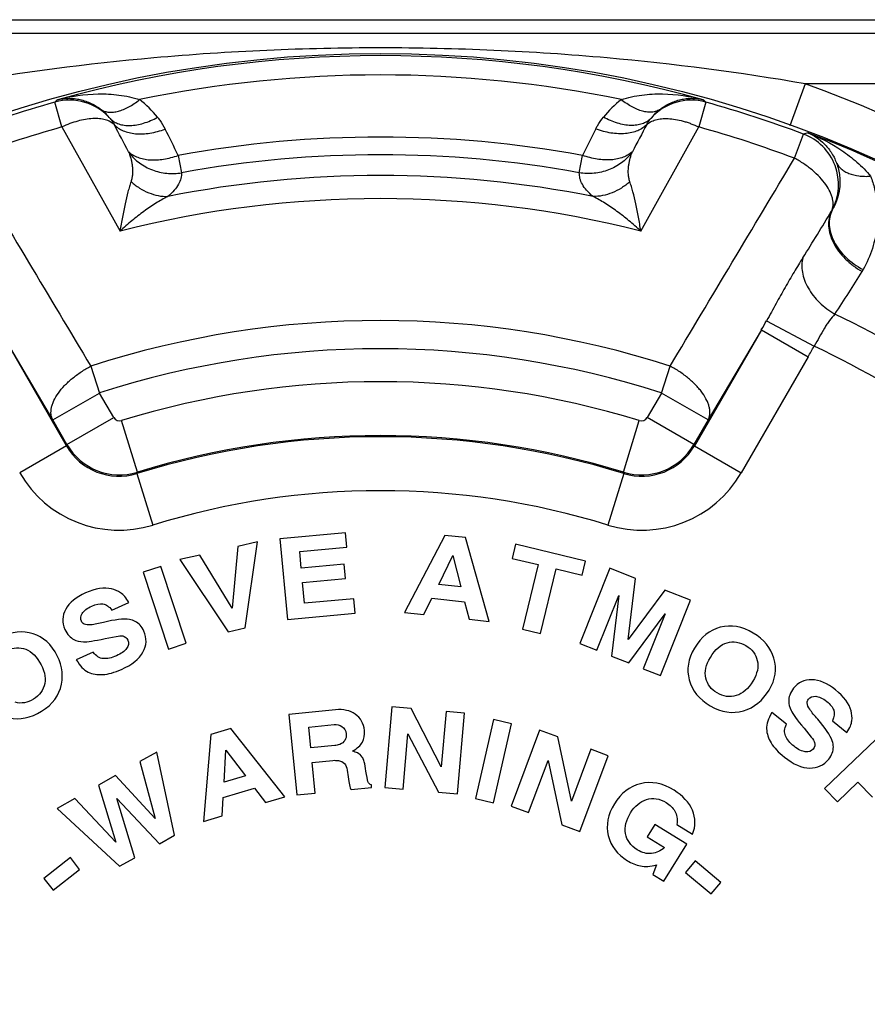
# Paper-space layout '03151-6001_1_1' of a CAD drawing. Units: inches. Extents: x 0 to 34, y 0 to 22.
# Drawn here: x 28 to 29, y 8.4 to 9.5 of the extents above; entities that cross this region are included whole.
import ezdxf

# ---------------------------------------------------------------- set-up
doc = ezdxf.new("R2010")
doc.units = ezdxf.units.IN
doc.header["$LTSCALE"] = 1.87
doc.header["$MEASUREMENT"] = 0
doc.layers.get('0').update_dxf_attribs({"linetype": 'CONTINUOUS'})

psp = doc.layouts.new('03151-6001_1_1')

# ---------------------------------------------------------------- linework, layer by layer
at = {"color": 7, "linetype": 'CONTINUOUS'}
for p, q in [((27.0886, 9.51809), (29.8036, 9.51809)), ((27.07944, 9.50309), (29.81277, 9.50309)), ((28.91807, 9.44684), (28.90116, 9.39996)), ((29.48132, 9.44684), (28.91807, 9.44684)), ((28.09221, 9.39885), (28.08446, 9.42645)), ((28.80775, 9.42645), (28.8, 9.39885)), ((28.09221, 9.39885), (28.15673, 9.28319)), ((28.73548, 9.28319), (28.8, 9.39885)), ((28.9062, 9.36409), (28.91627, 9.39093)), ((28.92098, 9.3925), (28.91627, 9.39093)), ((28.16618, 9.37131), (28.16676, 9.37006)), ((28.22141, 9.36729), (28.22511, 9.34799)), ((28.6671, 9.34799), (28.6708, 9.36729)), ((28.72545, 9.37006), (28.72603, 9.37131)), ((28.87528, 9.18359), (28.928, 9.15525)), ((28.09719, 9.04449), (28.02283, 9.17328)), ((28.08201, 9.07321), (28.02283, 9.17328)), ((28.86938, 9.17328), (28.79502, 9.04449)), ((28.86938, 9.17328), (28.8102, 9.07321)), ((28.86938, 9.17328), (28.92133, 9.14328)), ((28.92133, 9.14328), (28.84698, 9.01449)), ((28.12432, 9.13301), (28.13396, 9.10321)), ((28.75825, 9.10321), (28.76789, 9.13301)), ((28.08201, 9.07322), (28.13396, 9.10321)), ((28.14971, 9.07593), (28.13396, 9.10321)), ((28.75825, 9.10321), (28.7425, 9.07593)), ((28.8102, 9.07322), (28.75825, 9.10321)), ((28.09775, 9.04594), (28.08201, 9.07321)), ((28.09775, 9.04594), (28.14971, 9.07593)), ((28.17606, 9.01518), (28.15841, 9.07251)), ((28.71615, 9.01518), (28.7338, 9.07251)), ((28.79446, 9.04594), (28.7425, 9.07593)), ((28.8102, 9.07321), (28.79446, 9.04594)), ((28.09719, 9.04449), (28.04523, 9.01449)), ((28.09719, 9.04449), (28.09775, 9.04594)), ((28.79446, 9.04594), (28.79502, 9.04449)), ((28.79502, 9.04449), (28.84698, 9.01449)), ((28.17556, 9.01375), (28.17606, 9.01518)), ((28.17556, 9.01375), (28.19327, 8.95643)), ((28.71665, 9.01375), (28.69894, 8.95643)), ((28.71615, 9.01518), (28.71665, 9.01375)), ((28.40734, 8.94793), (28.33449, 8.94125)), ((28.33449, 8.94125), (28.34272, 8.85163)), ((28.40882, 8.93187), (28.40734, 8.94793)), ((28.51757, 8.94501), (28.47282, 8.85915)), ((28.54065, 8.94264), (28.51757, 8.94501)), ((28.56696, 8.84945), (28.54065, 8.94264)), ((28.2877, 8.93275), (28.28146, 8.86397)), ((28.30938, 8.93769), (28.2877, 8.93275)), ((28.29567, 8.84226), (28.30938, 8.93769)), ((28.35641, 8.92706), (28.40882, 8.93187)), ((28.59616, 8.93507), (28.59239, 8.91939)), ((28.67401, 8.91639), (28.59616, 8.93507)), ((28.24539, 8.92312), (28.22311, 8.91804)), ((28.28146, 8.86397), (28.24539, 8.92312)), ((28.3581, 8.90863), (28.35641, 8.92706)), ((28.51085, 8.89049), (28.52648, 8.9226)), ((28.52648, 8.9226), (28.5355, 8.88795)), ((28.59239, 8.91939), (28.62134, 8.91244)), ((28.20196, 8.91049), (28.18247, 8.90405)), ((28.23017, 8.82502), (28.20196, 8.91049)), ((28.22311, 8.91804), (28.27679, 8.83796)), ((28.40594, 8.91302), (28.3581, 8.90863)), ((28.40742, 8.89695), (28.40594, 8.91302)), ((28.62134, 8.91244), (28.60411, 8.84061)), ((28.62407, 8.83582), (28.6413, 8.90765)), ((28.6413, 8.90765), (28.67025, 8.90071)), ((28.70096, 8.90846), (28.66767, 8.82484)), ((28.67025, 8.90071), (28.67401, 8.91639)), ((28.72945, 8.89712), (28.70096, 8.90846)), ((28.18247, 8.90405), (28.21068, 8.81859)), ((28.35958, 8.89256), (28.40742, 8.89695)), ((28.72127, 8.82922), (28.72945, 8.89712)), ((28.36169, 8.86957), (28.35958, 8.89256)), ((28.5355, 8.88795), (28.51085, 8.89049)), ((28.41641, 8.87459), (28.36169, 8.86957)), ((28.41788, 8.85852), (28.41641, 8.87459)), ((28.49446, 8.85692), (28.50335, 8.87504)), ((28.50335, 8.87504), (28.53963, 8.87131)), ((28.68675, 8.81725), (28.71097, 8.8781)), ((28.71097, 8.8781), (28.7029, 8.81082)), ((28.762, 8.88416), (28.72127, 8.82922)), ((28.79048, 8.87282), (28.762, 8.88416)), ((28.14759, 8.86202), (28.16639, 8.87027)), ((28.53963, 8.87131), (28.54463, 8.85175)), ((28.75719, 8.7892), (28.79048, 8.87282)), ((28.34272, 8.85163), (28.41788, 8.85852)), ((28.47282, 8.85915), (28.49446, 8.85692)), ((28.72197, 8.80322), (28.76235, 8.85765)), ((28.76235, 8.85765), (28.73812, 8.79679)), ((28.27679, 8.83796), (28.29567, 8.84226)), ((28.54463, 8.85175), (28.56696, 8.84945)), ((28.14007, 8.83028), (28.15243, 8.83274)), ((28.60411, 8.84061), (28.62407, 8.83582)), ((28.21068, 8.81859), (28.23017, 8.82502)), ((28.66767, 8.82484), (28.68675, 8.81725)), ((28.12697, 8.81501), (28.10817, 8.80676)), ((28.7029, 8.81082), (28.72197, 8.80322)), ((28.73812, 8.79679), (28.75719, 8.7892)), ((28.45867, 8.7543), (28.45092, 8.66463)), ((28.48008, 8.75245), (28.45867, 8.7543)), ((28.39634, 8.75116), (28.34445, 8.74606)), ((28.34445, 8.74606), (28.35325, 8.65649)), ((28.51377, 8.68771), (28.48008, 8.75245)), ((28.51908, 8.74907), (28.51377, 8.68771)), ((28.53953, 8.7473), (28.51908, 8.74907)), ((28.53177, 8.65764), (28.53953, 8.7473)), ((28.89725, 8.7352), (28.88121, 8.74802)), ((28.36646, 8.73202), (28.39458, 8.73478)), ((28.57156, 8.74024), (28.55174, 8.65245)), ((28.59159, 8.73572), (28.57156, 8.74024)), ((28.57176, 8.64793), (28.59159, 8.73572)), ((28.94846, 8.73878), (28.9645, 8.72597)), ((28.25755, 8.72358), (28.24931, 8.6271)), ((28.27976, 8.73028), (28.25755, 8.72358)), ((28.33993, 8.65441), (28.27976, 8.73028)), ((28.36874, 8.70873), (28.36646, 8.73202)), ((28.47137, 8.66286), (28.47669, 8.72441)), ((28.47669, 8.72441), (28.51071, 8.65946)), ((28.62301, 8.72849), (28.59156, 8.64417)), ((28.64314, 8.72098), (28.62301, 8.72849)), ((28.91685, 8.7307), (28.92478, 8.72089)), ((29.0046, 8.72599), (28.93962, 8.66372)), ((28.39537, 8.71134), (28.36874, 8.70873)), ((28.65829, 8.6496), (28.64314, 8.72098)), ((28.19756, 8.70421), (28.17876, 8.69353)), ((28.21721, 8.61186), (28.19756, 8.70421)), ((28.27235, 8.67068), (28.2744, 8.70633)), ((28.2744, 8.70633), (28.29607, 8.67782)), ((28.67982, 8.7073), (28.65829, 8.6496)), ((28.6676, 8.6158), (28.69905, 8.70013)), ((28.69905, 8.70013), (28.67982, 8.7073)), ((28.17876, 8.69353), (28.19587, 8.6303)), ((28.37032, 8.69267), (28.39334, 8.69494)), ((28.37368, 8.6585), (28.37032, 8.69267)), ((28.61079, 8.63699), (28.63238, 8.69487)), ((28.63238, 8.69487), (28.64779, 8.62319)), ((28.15186, 8.67824), (28.13271, 8.66736)), ((28.19587, 8.6303), (28.15186, 8.67824)), ((28.29607, 8.67782), (28.27235, 8.67068)), ((28.40906, 8.68402), (28.41007, 8.6765)), ((28.13271, 8.66736), (28.15191, 8.6042)), ((28.43633, 8.66465), (28.43604, 8.66763)), ((28.95383, 8.6489), (28.97672, 8.67084)), ((28.97672, 8.67084), (28.99272, 8.65414)), ((28.27137, 8.65353), (28.30629, 8.66406)), ((28.30629, 8.66406), (28.31844, 8.64794)), ((28.35325, 8.65649), (28.37368, 8.6585)), ((28.41345, 8.66241), (28.43633, 8.66465)), ((28.45092, 8.66463), (28.47137, 8.66286)), ((28.51071, 8.65946), (28.53177, 8.65764)), ((28.93962, 8.66372), (28.95383, 8.6489)), ((28.10659, 8.65252), (28.08701, 8.6414)), ((28.15191, 8.6042), (28.10659, 8.65252)), ((28.173, 8.58674), (28.15307, 8.65272)), ((28.15307, 8.65272), (28.20049, 8.60236)), ((28.27015, 8.63338), (28.27137, 8.65353)), ((28.31844, 8.64794), (28.33993, 8.65441)), ((28.55174, 8.65245), (28.57176, 8.64793)), ((28.08701, 8.6414), (28.15628, 8.57724)), ((28.59156, 8.64417), (28.61079, 8.63699)), ((28.24931, 8.6271), (28.27015, 8.63338)), ((28.64779, 8.62319), (28.6676, 8.6158)), ((28.75086, 8.6238), (28.74238, 8.61008)), ((28.78655, 8.60176), (28.75086, 8.6238)), ((28.77551, 8.62373), (28.79297, 8.61295)), ((28.20049, 8.60236), (28.21721, 8.61186)), ((28.74238, 8.61008), (28.76171, 8.59814)), ((28.76112, 8.56059), (28.78655, 8.60176)), ((28.10154, 8.58681), (28.07224, 8.56362)), ((28.11182, 8.57383), (28.10154, 8.58681)), ((28.15628, 8.57724), (28.173, 8.58674)), ((28.79579, 8.58316), (28.78513, 8.57049)), ((28.82438, 8.5591), (28.79579, 8.58316)), ((28.08252, 8.55064), (28.11182, 8.57383)), ((28.75291, 8.5788), (28.74884, 8.56818)), ((28.74884, 8.56818), (28.76112, 8.56059)), ((28.78513, 8.57049), (28.81371, 8.54643)), ((28.07224, 8.56362), (28.08252, 8.55064)), ((28.81371, 8.54643), (28.82438, 8.5591))]:
    psp.add_line(p, q, dxfattribs=at)
psp.add_circle((28.4461, 8.13809), 1.3425, dxfattribs=at)
for centre, radius, start, end in [((28.4461, 8.13809), 1.34003, 74.47171, 105.52829), ((28.42767, 6.83586), 2.65007, 95.05367, 99.8541), ((28.46453, 6.83585), 2.65008, 80.14591, 84.94632), ((28.4461, 8.13809), 1.3186, 78.2858, 101.7142), ((28.4461, 8.13809), 1.39125, 40.80761, 70.16958), ((28.4461, 8.13809), 1.33816, 105.67948, 110.57011), ((29.28629, 8.16033), 1.7457, 133.3764, 133.50756), ((28.10063, 9.36867), 0.06, 41.1131, 105.63876), ((28.10704, 9.33614), 0.11729, 38.83099, 52.53131), ((28.78537, 9.33595), 0.11756, 127.48745, 141.09607), ((28.79158, 9.36866), 0.06001, 74.36565, 138.83681), ((27.60592, 8.16033), 1.7457, 46.49244, 46.6236), ((28.4461, 8.13809), 1.33816, 69.42989, 74.32052), ((28.10036, 9.37254), 0.05775, 38.02547, 52.06214), ((28.79186, 9.37254), 0.05776, 127.93846, 141.91397), ((21.56742, 5.90063), 7.45582, 27.74255, 28.005535), ((35.32874, 5.89854), 7.46029, 151.99394, 152.257373), ((28.4461, 8.13809), 1.30949, 105.67948, 110.57011), ((25.21949, 7.89555), 3.34328, 26.11718, 26.67677), ((31.67298, 7.89541), 3.34358, 153.32064, 153.88272), ((28.4461, 8.13809), 1.30949, 69.42989, 74.32052), ((28.89516, 9.33475), 0.06001, 331.89871, 69.4033), ((28.4461, 8.13809), 1.34129, 50.73498, 69.26502), ((28.4461, 8.13809), 1.24957, 79.64078, 100.35922), ((28.4461, 8.13809), 1.22992, 79.64888, 100.35112), ((123.90512, 66.61858), 111.70744, 210.8331433, 210.9712733), ((-78.17596, 73.30011), 124.71729, 329.0359312, 329.1596522), ((28.4461, 8.13809), 1.20685, 78.71079, 101.28921), ((28.4461, 8.13809), 1.18111, 75.81775, 104.18225), ((26.62721, 10.69871), 2.70646, 327.72561, 329.01643), ((28.92088, 9.3217), 0.03119, 328.58854, 330.79974), ((27.95163, 9.86312), 1.20449, 326.07281, 328.75251), ((28.92548, 9.27221), 0.06539, 328.76654, 330.87028), ((28.4461, 8.13809), 1.04567, 72.07742, 107.92258), ((28.2826, 9.51555), 0.6793, 329.74462, 330.74695), ((28.4461, 8.13809), 1.16759, 55.62433, 64.37567), ((28.4461, 8.13809), 1.01435, 72.07742, 107.92258), ((28.53033, 9.36904), 0.45149, 329.99843, 331.7371), ((28.4461, 8.13809), 1.12554, 55.35002, 64.64998), ((28.4461, 8.13809), 0.97771, 72.88718, 107.11282), ((28.1562, 9.07968), 0.0075, 209.99808, 287.11468), ((28.73601, 9.07968), 0.0075, 252.88532, 330.00192), ((28.4461, 8.13809), 0.91651, 72.83081, 107.16919), ((28.4461, 8.13809), 0.91772, 72.88718, 107.11282), ((28.15562, 9.0782), 0.06746, 209.97977, 287.18937), ((28.15621, 9.0797), 0.06751, 210.01121, 287.10148), ((28.736, 9.0797), 0.06751, 252.89852, 329.98879), ((28.73659, 9.0782), 0.06746, 252.81063, 330.02023), ((28.15563, 9.07823), 0.12748, 209.99842, 287.17077), ((28.73658, 9.07823), 0.12748, 252.82923, 330.00158), ((28.4461, 8.13809), 0.85651, 72.83081, 107.16919)]:
    psp.add_arc(centre, radius, start, end, dxfattribs=at)
for points, knots in [([(28.69798, 9.47563), (28.65613, 9.47936), (28.57222, 9.48492), (28.4461, 9.48768), (28.31999, 9.48492), (28.23608, 9.47936), (28.19423, 9.47563)], [0, 0, 0, 0, 0.2498871, 0.4999998, 0.7501126, 1, 1, 1, 1]), ([(28.08736, 9.4292), (28.10205, 9.43313), (28.12501, 9.43652), (28.15573, 9.43495), (28.17099, 9.43168), (28.17839, 9.42923)], [0, 0, 0, 0, 0.4954, 0.7459819, 1, 1, 1, 1]), ([(28.71382, 9.42923), (28.72122, 9.43168), (28.73648, 9.43495), (28.7672, 9.43652), (28.79016, 9.43313), (28.80485, 9.4292)], [0, 0, 0, 0, 0.2540181, 0.5046, 1, 1, 1, 1]), ([(28.08736, 9.4292), (28.09111, 9.4301), (28.09695, 9.43085), (28.10483, 9.43059), (28.11092, 9.42972), (28.11711, 9.42814), (28.1234, 9.42575), (28.12977, 9.42245), (28.13384, 9.41965), (28.13586, 9.41808)], [0, 0, 0, 0, 0.2247097, 0.3403417, 0.4592582, 0.5827586, 0.712554, 0.8508868, 1, 1, 1, 1]), ([(28.13586, 9.41809), (28.1371, 9.41731), (28.13988, 9.41604), (28.14452, 9.41514), (28.14961, 9.41523), (28.15507, 9.41627), (28.16078, 9.41823), (28.16667, 9.42108), (28.17263, 9.42477), (28.17648, 9.42766), (28.17839, 9.42923)], [0, 0, 0, 0, 0.0942324, 0.1939753, 0.3020867, 0.4204164, 0.5498118, 0.690219, 0.8408799, 1, 1, 1, 1]), ([(28.75635, 9.41808), (28.75511, 9.41731), (28.75234, 9.41604), (28.74769, 9.41514), (28.7426, 9.41523), (28.73715, 9.41626), (28.73143, 9.41823), (28.72554, 9.42108), (28.71958, 9.42477), (28.71573, 9.42766), (28.71382, 9.42923)], [0, 0, 0, 0, 0.094231, 0.1939759, 0.3020909, 0.4204242, 0.5498216, 0.6902283, 0.8408857, 1, 1, 1, 1]), ([(28.75635, 9.41808), (28.75837, 9.41965), (28.76244, 9.42245), (28.76881, 9.42575), (28.7751, 9.42814), (28.78129, 9.42972), (28.78738, 9.43059), (28.79526, 9.43085), (28.8011, 9.4301), (28.80485, 9.4292)], [0, 0, 0, 0, 0.1491133, 0.2874462, 0.4172415, 0.5407417, 0.6596583, 0.7752908, 1, 1, 1, 1]), ([(28.15018, 9.40156), (28.14889, 9.40279), (28.14576, 9.40495), (28.14013, 9.40708), (28.13353, 9.40819), (28.12611, 9.40828), (28.11805, 9.40738), (28.10956, 9.40548), (28.10084, 9.40265), (28.09508, 9.40021), (28.09221, 9.39885)], [0, 0, 0, 0, 0.08754, 0.1848896, 0.2940809, 0.4157126, 0.5490155, 0.6923884, 0.8437183, 1, 1, 1, 1]), ([(28.14584, 9.40813), (28.14627, 9.40761), (28.14789, 9.40555), (28.14929, 9.40331), (28.15018, 9.40156)], [0, 0, 0, 0, 0.2533494, 1, 1, 1, 1]), ([(28.14586, 9.4081), (28.14713, 9.40679), (28.15009, 9.40443), (28.15539, 9.40198), (28.16149, 9.40061), (28.16824, 9.40032), (28.17548, 9.4011), (28.18306, 9.40294), (28.19082, 9.40579), (28.1959, 9.40826), (28.19843, 9.40965)], [0, 0, 0, 0, 0.0973298, 0.1998231, 0.3100269, 0.4295588, 0.559039, 0.6981581, 0.845872, 1, 1, 1, 1]), ([(28.15018, 9.40156), (28.15154, 9.40011), (28.15471, 9.39746), (28.16035, 9.39443), (28.16688, 9.39235), (28.17412, 9.39123), (28.18193, 9.39108), (28.19014, 9.39192), (28.19855, 9.39372), (28.20412, 9.3955), (28.20689, 9.39654)], [0, 0, 0, 0, 0.0992235, 0.2049128, 0.318373, 0.4402157, 0.5703537, 0.7080387, 0.8519877, 1, 1, 1, 1]), ([(28.19841, 9.40968), (28.19924, 9.40865), (28.2024, 9.4045), (28.20514, 9.40002), (28.20689, 9.39654)], [0, 0, 0, 0, 0.2532397, 1, 1, 1, 1]), ([(28.68538, 9.39667), (28.68597, 9.39782), (28.68844, 9.40241), (28.69141, 9.40672), (28.69388, 9.40978)], [0, 0, 0, 0, 0.2472952, 1, 1, 1, 1]), ([(28.74206, 9.40163), (28.74071, 9.40018), (28.73754, 9.39753), (28.7319, 9.39451), (28.72538, 9.39243), (28.71814, 9.39132), (28.71033, 9.39119), (28.70213, 9.39203), (28.69372, 9.39384), (28.68816, 9.39563), (28.68539, 9.39667)], [0, 0, 0, 0, 0.0992042, 0.2048642, 0.3182958, 0.4401186, 0.5702515, 0.7079498, 0.8519327, 1, 1, 1, 1]), ([(28.7464, 9.40816), (28.74513, 9.40685), (28.74218, 9.4045), (28.73688, 9.40205), (28.73078, 9.40069), (28.72405, 9.4004), (28.71681, 9.4012), (28.70923, 9.40304), (28.70149, 9.4059), (28.69641, 9.40839), (28.69388, 9.40978)], [0, 0, 0, 0, 0.0973117, 0.19977, 0.3099367, 0.4294417, 0.5589137, 0.6980482, 0.8458038, 1, 1, 1, 1]), ([(28.74205, 9.40159), (28.74268, 9.4022), (28.74406, 9.40334), (28.7464, 9.40475), (28.74903, 9.40591), (28.75302, 9.4072), (28.75867, 9.40817), (28.76609, 9.40827), (28.77415, 9.40736), (28.78113, 9.40582), (28.78686, 9.4041), (28.79275, 9.40201), (28.79711, 9.40016), (28.8, 9.39885)], [0, 0, 0, 0, 0.0432416, 0.0877002, 0.1344667, 0.1843319, 0.2936938, 0.4154377, 0.5488007, 0.6922616, 0.767098, 0.843594, 1, 1, 1, 1]), ([(28.74205, 9.40159), (28.74234, 9.40217), (28.74361, 9.40448), (28.74513, 9.40664), (28.7464, 9.40816)], [0, 0, 0, 0, 0.2471976, 1, 1, 1, 1]), ([(28.92098, 9.3925), (28.92433, 9.39109), (28.93088, 9.38757), (28.93971, 9.38028), (28.94743, 9.37076), (28.95129, 9.36319), (28.95287, 9.35906)], [0, 0, 0, 0, 0.2296713, 0.4672607, 0.7201955, 1, 1, 1, 1]), ([(28.92098, 9.3925), (28.93419, 9.38736), (28.95335, 9.37746), (28.97605, 9.36005), (28.98619, 9.34974), (28.99078, 9.34415)], [0, 0, 0, 0, 0.4963009, 0.7468132, 1, 1, 1, 1]), ([(28.16618, 9.37131), (28.16761, 9.37), (28.17085, 9.36762), (28.17648, 9.36494), (28.18288, 9.36311), (28.18992, 9.36216), (28.19746, 9.36211), (28.20534, 9.36294), (28.21341, 9.36465), (28.21875, 9.36632), (28.22141, 9.36729)], [0, 0, 0, 0, 0.1001144, 0.2069068, 0.3212886, 0.4436101, 0.5736584, 0.7106771, 0.8534595, 1, 1, 1, 1]), ([(28.16676, 9.37005), (28.16766, 9.36748), (28.16883, 9.36357), (28.16993, 9.35827), (28.17067, 9.35294), (28.17079, 9.34752), (28.17008, 9.34211), (28.16938, 9.33943), (28.16893, 9.3381)], [0, 0, 0, 0, 0.2507743, 0.3748945, 0.4984632, 0.7456405, 0.8712611, 1, 1, 1, 1]), ([(28.16676, 9.37005), (28.17007, 9.36585), (28.17796, 9.35827), (28.19244, 9.35049), (28.20859, 9.34673), (28.2197, 9.3471), (28.22511, 9.34799)], [0, 0, 0, 0, 0.2461524, 0.4956317, 0.7474607, 1, 1, 1, 1]), ([(28.72545, 9.37006), (28.72214, 9.36585), (28.71425, 9.35827), (28.69976, 9.35049), (28.68362, 9.34673), (28.67251, 9.3471), (28.6671, 9.34799)], [0, 0, 0, 0, 0.2461541, 0.4956331, 0.7474611, 1, 1, 1, 1]), ([(28.72603, 9.37131), (28.72461, 9.37), (28.72136, 9.36762), (28.71573, 9.36494), (28.70933, 9.36311), (28.70229, 9.36216), (28.69475, 9.36211), (28.68687, 9.36294), (28.6788, 9.36465), (28.67346, 9.36632), (28.6708, 9.36729)], [0, 0, 0, 0, 0.1000972, 0.2068804, 0.3212598, 0.443584, 0.573638, 0.7106638, 0.8534533, 1, 1, 1, 1]), ([(28.72328, 9.3381), (28.72283, 9.33943), (28.72213, 9.34211), (28.72142, 9.34752), (28.72154, 9.35294), (28.72228, 9.35827), (28.72338, 9.36357), (28.72455, 9.36748), (28.72545, 9.37005)], [0, 0, 0, 0, 0.1287389, 0.2543598, 0.5015367, 0.6251052, 0.7492256, 1, 1, 1, 1]), ([(28.94749, 9.30545), (28.94795, 9.3064), (28.94869, 9.30843), (28.94942, 9.31294), (28.94895, 9.31783), (28.9475, 9.32278), (28.94522, 9.32825), (28.94102, 9.33521), (28.93434, 9.34327), (28.9261, 9.351), (28.91665, 9.35808), (28.90976, 9.3622), (28.9062, 9.36409)], [0, 0, 0, 0, 0.0409405, 0.0835291, 0.1764974, 0.2282121, 0.2837188, 0.4059898, 0.5421321, 0.6891797, 0.8433724, 1, 1, 1, 1]), ([(28.95287, 9.35906), (28.9538, 9.35661), (28.9553, 9.35173), (28.95652, 9.34441), (28.95684, 9.33738), (28.95623, 9.32851), (28.95379, 9.31793), (28.95021, 9.31012), (28.94809, 9.30647)], [0, 0, 0, 0, 0.1444657, 0.279449, 0.4075433, 0.5307473, 0.767842, 1, 1, 1, 1]), ([(28.95287, 9.35906), (28.95348, 9.35777), (28.95503, 9.35527), (28.95818, 9.35202), (28.96211, 9.34926), (28.96855, 9.34621), (28.97608, 9.3445), (28.98421, 9.34391), (28.98856, 9.34401), (28.99078, 9.34415)], [0, 0, 0, 0, 0.0993605, 0.2030762, 0.3134206, 0.4321096, 0.6976555, 0.8448684, 1, 1, 1, 1]), ([(28.22511, 9.34799), (28.22512, 9.34696), (28.22501, 9.34486), (28.22417, 9.3405), (28.2218, 9.33475), (28.21685, 9.32789), (28.21242, 9.3237), (28.20985, 9.32158)], [0, 0, 0, 0, 0.0980322, 0.1998512, 0.4219189, 0.683074, 1, 1, 1, 1]), ([(28.68236, 9.32158), (28.67979, 9.3237), (28.67536, 9.32789), (28.67041, 9.33475), (28.66804, 9.3405), (28.6672, 9.34486), (28.66709, 9.34696), (28.6671, 9.34799)], [0, 0, 0, 0, 0.3169264, 0.5780815, 0.8001487, 0.9019677, 1, 1, 1, 1]), ([(28.16893, 9.3381), (28.16832, 9.33628), (28.16713, 9.33247), (28.16484, 9.32424), (28.16216, 9.31298), (28.15926, 9.29849), (28.15754, 9.28841), (28.15673, 9.2832)], [0, 0, 0, 0, 0.1021603, 0.2129424, 0.4550038, 0.7188624, 1, 1, 1, 1]), ([(28.16893, 9.3381), (28.17187, 9.33548), (28.1781, 9.33077), (28.18834, 9.32547), (28.19902, 9.32225), (28.2063, 9.32154), (28.20985, 9.32158)], [0, 0, 0, 0, 0.2618063, 0.5170969, 0.7635088, 1, 1, 1, 1]), ([(28.72328, 9.3381), (28.72034, 9.33548), (28.71411, 9.33077), (28.70387, 9.32547), (28.69319, 9.32225), (28.68591, 9.32154), (28.68236, 9.32158)], [0, 0, 0, 0, 0.2618056, 0.5170952, 0.7635069, 1, 1, 1, 1]), ([(28.73548, 9.2832), (28.73467, 9.28841), (28.73295, 9.29849), (28.73005, 9.31298), (28.72737, 9.32424), (28.72508, 9.33247), (28.72389, 9.33628), (28.72328, 9.3381)], [0, 0, 0, 0, 0.2811396, 0.5449974, 0.7870571, 0.8978394, 1, 1, 1, 1]), ([(28.99078, 9.34415), (28.99252, 9.33963), (28.99538, 9.33051), (28.99794, 9.31662), (28.99886, 9.30293), (28.99807, 9.28523), (28.99364, 9.26382), (28.98676, 9.24787), (28.9826, 9.24038)], [0, 0, 0, 0, 0.1353941, 0.266393, 0.3936388, 0.5180051, 0.7607331, 1, 1, 1, 1]), ([(28.20985, 9.32158), (28.20534, 9.31935), (28.19628, 9.31415), (28.18301, 9.30505), (28.16971, 9.29466), (28.16105, 9.28712), (28.15673, 9.28319)], [0, 0, 0, 0, 0.22985, 0.4759699, 0.7337031, 1, 1, 1, 1]), ([(28.73548, 9.28319), (28.73116, 9.28712), (28.7225, 9.29466), (28.7092, 9.30505), (28.69593, 9.31415), (28.68687, 9.31935), (28.68236, 9.32158)], [0, 0, 0, 0, 0.2662994, 0.5240315, 0.7701494, 1, 1, 1, 1]), ([(28.94749, 9.30545), (28.94622, 9.30295), (28.94435, 9.29745), (28.94382, 9.28851), (28.94551, 9.27915), (28.94929, 9.26974), (28.95501, 9.26059), (28.96244, 9.25206), (28.97129, 9.24447), (28.97793, 9.24021), (28.98139, 9.23831)], [0, 0, 0, 0, 0.1018602, 0.2087211, 0.3228623, 0.4455004, 0.576287, 0.7138287, 0.8561064, 1, 1, 1, 1]), ([(28.94808, 9.30645), (28.94681, 9.30397), (28.94495, 9.29849), (28.94445, 9.2896), (28.94619, 9.28033), (28.95005, 9.27103), (28.95586, 9.26204), (28.9634, 9.25368), (28.97237, 9.24628), (28.97907, 9.24216), (28.98257, 9.24033)], [0, 0, 0, 0, 0.1021699, 0.2088983, 0.3226547, 0.4448621, 0.575347, 0.7128461, 0.8554243, 1, 1, 1, 1]), ([(28.91552, 9.25353), (28.91221, 9.24829), (28.9055, 9.2374), (28.8956, 9.22037), (28.88556, 9.20227), (28.8788, 9.18988), (28.87528, 9.18359)], [0, 0, 0, 0, 0.2305355, 0.4751984, 0.7321427, 1, 1, 1, 1]), ([(28.91552, 9.25353), (28.91482, 9.25098), (28.91406, 9.24554), (28.91473, 9.23708), (28.91717, 9.22839), (28.92277, 9.2166), (28.93134, 9.20579), (28.94195, 9.19663), (28.94794, 9.19265), (28.95105, 9.19085)], [0, 0, 0, 0, 0.1029554, 0.212376, 0.32916, 0.4534926, 0.7200928, 0.8596708, 1, 1, 1, 1]), ([(28.95105, 9.19085), (28.949, 9.18856), (28.94599, 9.18487), (28.94223, 9.17952), (28.93835, 9.17344), (28.93372, 9.16525), (28.93001, 9.15858), (28.928, 9.15525)], [0, 0, 0, 0, 0.2168086, 0.3360184, 0.461196, 0.7254222, 1, 1, 1, 1]), ([(28.08201, 9.07322), (28.0815, 9.07416), (28.08066, 9.0762), (28.08, 9.07951), (28.07994, 9.08308), (28.08047, 9.08685), (28.08158, 9.09078), (28.08388, 9.09639), (28.0882, 9.10354), (28.09513, 9.1118), (28.10367, 9.11972), (28.11348, 9.12694), (28.12063, 9.13111), (28.12432, 9.13301)], [0, 0, 0, 0, 0.0405765, 0.0826498, 0.1271449, 0.1747942, 0.2260944, 0.281329, 0.4035139, 0.5401138, 0.6879334, 0.8429152, 1, 1, 1, 1]), ([(28.8102, 9.07322), (28.8107, 9.07413), (28.81151, 9.07616), (28.81218, 9.07948), (28.81229, 9.08308), (28.81176, 9.08686), (28.81063, 9.09079), (28.80832, 9.09638), (28.80497, 9.10195), (28.80079, 9.10738), (28.79711, 9.11153), (28.79301, 9.11557), (28.78853, 9.11948), (28.78373, 9.12323), (28.77869, 9.12682), (28.77343, 9.13015), (28.76976, 9.13212), (28.76789, 9.13301)], [0, 0, 0, 0, 0.0394166, 0.0820323, 0.1271759, 0.1748959, 0.2260283, 0.2811509, 0.4033428, 0.4700683, 0.5400201, 0.6127433, 0.6877867, 0.76468, 0.8428643, 0.9215514, 1, 1, 1, 1])]:
    psp.add_open_spline(points, degree=3, knots=knots, dxfattribs=at)
for points in [[(28.14726, 8.88554), (28.13917, 8.88735), (28.12957, 8.88588), (28.11848, 8.88101)], [(28.15734, 8.88118), (28.15419, 8.88327), (28.15085, 8.88474), (28.14726, 8.88554)], [(28.11848, 8.88101), (28.10777, 8.87631), (28.1004, 8.87028), (28.09638, 8.86291)], [(28.16639, 8.87027), (28.16351, 8.87548), (28.1605, 8.8791), (28.15734, 8.88118)], [(28.11471, 8.85827), (28.11651, 8.86133), (28.12008, 8.8641), (28.12546, 8.86646)], [(28.12546, 8.86646), (28.13016, 8.86852), (28.13425, 8.86925), (28.13777, 8.86873)], [(28.13777, 8.86873), (28.14129, 8.8682), (28.14452, 8.86595), (28.14759, 8.86202)], [(28.09638, 8.86291), (28.09237, 8.85554), (28.09204, 8.84812), (28.09537, 8.84052)], [(28.11381, 8.8496), (28.11263, 8.85229), (28.11291, 8.85522), (28.11471, 8.85827)], [(28.11674, 8.84648), (28.11545, 8.84705), (28.11447, 8.84809), (28.11381, 8.8496)], [(28.12439, 8.84554), (28.1215, 8.84517), (28.11898, 8.84547), (28.11674, 8.84648)], [(28.13837, 8.84826), (28.13305, 8.84697), (28.12837, 8.84605), (28.12439, 8.84554)], [(28.16707, 8.85146), (28.16069, 8.85243), (28.15108, 8.85135), (28.13837, 8.84826)], [(28.17369, 8.84943), (28.17174, 8.8504), (28.1695, 8.85109), (28.16707, 8.85146)], [(28.18331, 8.83853), (28.181, 8.84379), (28.17778, 8.84738), (28.17369, 8.84943)], [(28.82381, 8.84288), (28.81192, 8.83978), (28.80236, 8.8321), (28.79506, 8.8198)], [(28.86043, 8.83638), (28.84789, 8.84381), (28.83564, 8.84596), (28.82381, 8.84288)], [(28.05575, 8.83679), (28.04388, 8.83909), (28.03203, 8.83667), (28.02027, 8.82941)], [(28.08449, 8.81559), (28.07721, 8.8274), (28.06762, 8.83448), (28.05575, 8.83679)], [(28.09537, 8.84052), (28.09655, 8.83783), (28.09815, 8.83539), (28.1001, 8.83331)], [(28.1001, 8.83331), (28.10179, 8.83152), (28.10358, 8.83017), (28.10551, 8.82915)], [(28.15243, 8.83274), (28.15547, 8.83332), (28.15795, 8.83348), (28.15971, 8.83316)], [(28.15971, 8.83316), (28.16225, 8.83269), (28.16411, 8.83118), (28.16527, 8.82855)], [(28.18224, 8.81524), (28.18637, 8.82286), (28.18677, 8.83064), (28.18331, 8.83853)], [(28.88344, 8.80838), (28.87997, 8.81996), (28.87232, 8.82933), (28.86043, 8.83638)], [(28.02884, 8.81575), (28.03554, 8.81988), (28.0424, 8.82102), (28.04933, 8.81923)], [(28.10551, 8.82915), (28.10834, 8.82766), (28.11183, 8.82685), (28.11601, 8.82667)], [(28.11601, 8.82667), (28.12014, 8.82649), (28.12818, 8.82775), (28.14007, 8.83028)], [(28.16527, 8.82855), (28.16664, 8.82541), (28.16619, 8.82235), (28.16402, 8.81927)], [(28.79506, 8.8198), (28.78802, 8.80793), (28.78608, 8.79608), (28.78926, 8.7843)], [(28.81278, 8.80944), (28.81805, 8.81832), (28.82422, 8.82375), (28.83136, 8.82564)], [(28.83136, 8.82564), (28.83847, 8.82752), (28.84549, 8.82648), (28.85232, 8.82243)], [(28.85232, 8.82243), (28.85909, 8.81842), (28.86328, 8.81288), (28.86491, 8.80591)], [(28.04933, 8.81923), (28.05626, 8.81744), (28.0623, 8.81247), (28.06736, 8.80425)], [(28.09161, 8.77951), (28.09402, 8.7919), (28.09167, 8.80394), (28.08449, 8.81559)], [(28.13816, 8.80802), (28.13393, 8.80833), (28.13021, 8.81069), (28.12697, 8.81501)], [(28.15272, 8.81116), (28.14727, 8.80877), (28.14242, 8.80771), (28.13816, 8.80802)], [(28.16402, 8.81927), (28.16181, 8.81615), (28.15804, 8.8135), (28.15272, 8.81116)], [(28.15832, 8.79601), (28.1701, 8.80118), (28.17807, 8.80754), (28.18224, 8.81524)], [(28.80773, 8.78629), (28.80608, 8.79331), (28.8078, 8.80103), (28.81278, 8.80944)], [(28.06736, 8.80425), (28.07259, 8.79577), (28.07444, 8.7878), (28.07303, 8.78042)], [(28.10817, 8.80676), (28.11211, 8.79982), (28.11652, 8.79521), (28.12133, 8.79302)], [(28.86491, 8.80591), (28.86655, 8.79894), (28.86495, 8.79129), (28.86003, 8.78298)], [(28.87803, 8.77309), (28.8851, 8.78502), (28.88692, 8.7968), (28.88344, 8.80838)], [(28.12133, 8.79302), (28.12614, 8.79083), (28.13154, 8.78993), (28.13758, 8.79031)], [(28.13758, 8.79031), (28.14362, 8.79069), (28.15055, 8.7926), (28.15832, 8.79601)], [(28.07303, 8.78042), (28.0716, 8.77299), (28.06739, 8.76716), (28.06052, 8.76293)], [(28.06956, 8.74955), (28.08185, 8.75713), (28.0892, 8.76711), (28.09161, 8.77951)], [(28.78926, 8.7843), (28.79246, 8.77248), (28.80025, 8.76295), (28.81261, 8.75562)], [(28.82025, 8.76984), (28.81354, 8.77382), (28.80938, 8.77928), (28.80773, 8.78629)], [(28.86003, 8.78298), (28.85495, 8.77442), (28.84875, 8.76907), (28.84155, 8.76689)], [(28.92545, 8.78454), (28.91706, 8.78467), (28.91034, 8.78152), (28.90515, 8.77503)], [(28.95175, 8.77338), (28.94261, 8.78068), (28.93384, 8.7844), (28.92545, 8.78454)], [(28.84155, 8.76689), (28.83431, 8.7647), (28.8272, 8.76573), (28.82025, 8.76984)], [(28.84938, 8.75001), (28.86148, 8.75364), (28.87105, 8.76132), (28.87803, 8.77309)], [(28.90097, 8.76749), (28.90017, 8.76517), (28.8998, 8.76296), (28.8998, 8.76077)], [(28.90515, 8.77503), (28.90332, 8.77273), (28.90191, 8.77019), (28.90097, 8.76749)], [(28.92177, 8.76293), (28.9236, 8.76522), (28.92632, 8.76633), (28.92986, 8.76615)], [(28.92986, 8.76615), (28.9334, 8.76598), (28.93751, 8.76411), (28.94211, 8.76044)], [(28.96913, 8.75), (28.96698, 8.75801), (28.96121, 8.76582), (28.95175, 8.77338)], [(28.06052, 8.76293), (28.05387, 8.75883), (28.04711, 8.75768), (28.04013, 8.75948)], [(28.81261, 8.75562), (28.82503, 8.74826), (28.83729, 8.74639), (28.84938, 8.75001)], [(28.8998, 8.76077), (28.89979, 8.75757), (28.9007, 8.7541), (28.90248, 8.75032)], [(28.92036, 8.75888), (28.92027, 8.76029), (28.92074, 8.76164), (28.92177, 8.76293)], [(28.92309, 8.75166), (28.92142, 8.75405), (28.92051, 8.75642), (28.92036, 8.75888)], [(28.94211, 8.76044), (28.94612, 8.75723), (28.94866, 8.75395), (28.94983, 8.75059)], [(28.03332, 8.7422), (28.04527, 8.73954), (28.05733, 8.74201), (28.06956, 8.74955)], [(28.41813, 8.74622), (28.41217, 8.75032), (28.40493, 8.752), (28.39634, 8.75116)], [(28.42831, 8.72815), (28.42753, 8.73605), (28.42412, 8.7421), (28.41813, 8.74622)], [(28.88121, 8.74802), (28.87689, 8.7413), (28.87487, 8.73525), (28.87516, 8.72998)], [(28.90248, 8.75032), (28.90424, 8.74658), (28.90909, 8.74005), (28.91685, 8.7307)], [(28.93199, 8.74055), (28.92837, 8.74467), (28.92539, 8.74838), (28.92309, 8.75166)], [(28.94983, 8.75059), (28.951, 8.74723), (28.95051, 8.74332), (28.94846, 8.73878)], [(28.96996, 8.73905), (28.97034, 8.74281), (28.97009, 8.74645), (28.96913, 8.75)], [(28.39458, 8.73478), (28.39772, 8.73509), (28.40061, 8.73433), (28.40336, 8.7326)], [(28.40336, 8.7326), (28.40611, 8.73088), (28.40768, 8.72815), (28.40804, 8.7245)], [(28.89626, 8.72204), (28.89457, 8.72592), (28.89493, 8.73033), (28.89725, 8.7352)], [(28.94816, 8.71662), (28.94605, 8.72272), (28.94063, 8.73073), (28.93199, 8.74055)], [(28.9645, 8.72597), (28.96777, 8.73094), (28.96958, 8.73528), (28.96996, 8.73905)], [(28.40804, 8.7245), (28.40861, 8.71866), (28.40618, 8.71474), (28.40082, 8.7127)], [(28.42607, 8.71522), (28.42805, 8.71885), (28.4288, 8.72316), (28.42831, 8.72815)], [(28.87516, 8.72998), (28.87545, 8.72469), (28.87717, 8.71949), (28.88031, 8.71433)], [(28.90581, 8.71061), (28.90115, 8.71433), (28.89797, 8.71812), (28.89626, 8.72204)], [(28.40082, 8.7127), (28.39875, 8.71192), (28.39694, 8.7115), (28.39537, 8.71134)], [(28.41489, 8.70516), (28.42037, 8.70821), (28.42409, 8.71159), (28.42607, 8.71522)], [(28.88031, 8.71433), (28.88345, 8.70916), (28.88836, 8.7039), (28.89499, 8.69861)], [(28.91824, 8.70437), (28.91445, 8.70488), (28.91035, 8.70698), (28.90581, 8.71061)], [(28.92478, 8.72089), (28.92671, 8.71847), (28.92799, 8.71635), (28.92853, 8.71464)], [(28.92853, 8.71464), (28.9293, 8.71217), (28.92882, 8.70982), (28.92703, 8.70757)], [(28.94943, 8.70981), (28.94939, 8.71199), (28.94896, 8.7143), (28.94816, 8.71662)], [(28.42069, 8.70316), (28.41929, 8.70381), (28.41736, 8.70448), (28.41489, 8.70516)], [(28.42591, 8.69863), (28.42433, 8.70074), (28.4226, 8.70229), (28.42069, 8.70316)], [(28.92703, 8.70757), (28.92489, 8.7049), (28.92197, 8.70387), (28.91824, 8.70437)], [(28.94425, 8.69624), (28.94784, 8.70073), (28.94952, 8.70525), (28.94943, 8.70981)], [(28.39334, 8.69494), (28.39497, 8.6951), (28.39705, 8.69499), (28.39962, 8.69461)], [(28.39962, 8.69461), (28.40507, 8.69382), (28.40821, 8.69032), (28.40906, 8.68402)], [(28.43003, 8.68307), (28.4289, 8.69131), (28.4275, 8.69651), (28.42591, 8.69863)], [(28.89499, 8.69861), (28.90504, 8.69058), (28.91438, 8.68648), (28.92313, 8.68636)], [(28.92313, 8.68636), (28.9318, 8.68625), (28.93887, 8.68951), (28.94425, 8.69624)], [(28.43223, 8.67143), (28.43156, 8.67333), (28.43083, 8.67725), (28.43003, 8.68307)], [(28.41007, 8.6765), (28.41105, 8.66929), (28.41213, 8.66461), (28.41345, 8.66241)], [(28.43604, 8.66763), (28.43419, 8.66825), (28.4329, 8.66954), (28.43223, 8.67143)], [(28.73501, 8.66899), (28.72299, 8.66593), (28.71338, 8.65844), (28.70606, 8.64659)], [(28.77235, 8.66173), (28.75948, 8.66968), (28.74704, 8.67205), (28.73501, 8.66899)], [(28.79278, 8.63952), (28.78907, 8.64817), (28.78225, 8.65562), (28.77235, 8.66173)], [(28.70606, 8.64659), (28.69874, 8.63474), (28.69647, 8.62299), (28.69935, 8.61129)], [(28.7241, 8.63674), (28.72872, 8.64422), (28.73458, 8.64915), (28.74179, 8.65145)], [(28.74179, 8.65145), (28.749, 8.65375), (28.75631, 8.65268), (28.76376, 8.64808)], [(28.76376, 8.64808), (28.76795, 8.64549), (28.77113, 8.64231), (28.77335, 8.63852)], [(28.71851, 8.61353), (28.71724, 8.62094), (28.71912, 8.62868), (28.7241, 8.63674)], [(28.77335, 8.63852), (28.77556, 8.63476), (28.77631, 8.62985), (28.77551, 8.62373)], [(28.79297, 8.61295), (28.79656, 8.62201), (28.79649, 8.63088), (28.79278, 8.63952)], [(28.73151, 8.59561), (28.72412, 8.60017), (28.71977, 8.60616), (28.71851, 8.61353)], [(28.69935, 8.61129), (28.70222, 8.59962), (28.7093, 8.59037), (28.72053, 8.58343)], [(28.7475, 8.59141), (28.74225, 8.59085), (28.73693, 8.59226), (28.73151, 8.59561)], [(28.76171, 8.59814), (28.75751, 8.5942), (28.75275, 8.59197), (28.7475, 8.59141)], [(28.72053, 8.58343), (28.72519, 8.58055), (28.73004, 8.57864), (28.73508, 8.57755)], [(28.73508, 8.57755), (28.74005, 8.57648), (28.74601, 8.57689), (28.75291, 8.5788)]]:
    psp.add_open_spline(points, degree=3, dxfattribs=at)

doc.saveas('drawing.dxf')
